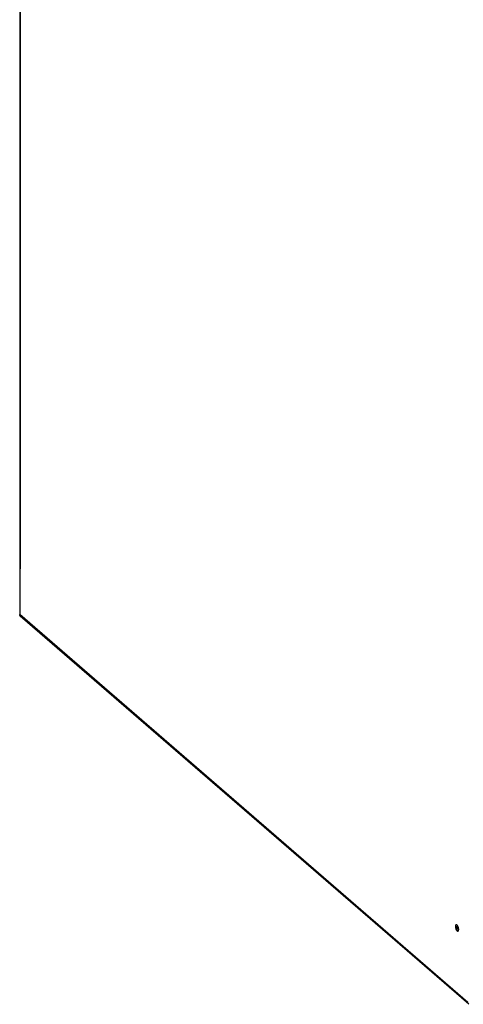
# Model space of a CAD drawing. Units: inches. Extents: x -79 to 50, y -13 to 57.
# Drawn here: x -79 to -70, y -12 to 8 of the extents above; entities that cross this region are included whole.
import ezdxf

# ---------------------------------------------------------------- set-up
doc = ezdxf.new("R2010")
doc.units = ezdxf.units.IN
doc.header["$LTSCALE"] = 1.21
doc.header["$MEASUREMENT"] = 0
doc.layers.get('0').update_dxf_attribs({"linetype": 'CONTINUOUS'})

msp = doc.modelspace()

# ---------------------------------------------------------------- linework, layer by layer
at = {"linetype": 'Continuous'}
for p, q in [((-78.988, -3.53), (-78.988, 24.345)), ((-69.791, -12.471), (-78.982, -4.511))]:
    msp.add_line(p, q, dxfattribs=at)
at = {"color": 9, "linetype": 'Continuous'}
for p, q in [((-78.98, -3.545), (-78.98, 24.33)), ((-69.813, -12.432), (-78.995, -4.481))]:
    msp.add_line(p, q, dxfattribs=at)
at = {"color": 7, "linetype": 'Continuous'}
for p, q in [((-78.98, -3.545), (-78.995, -3.532)), ((-78.995, -3.532), (-78.995, -4.481))]:
    msp.add_line(p, q, dxfattribs=at)
for points, knots in [([(-78.988, -3.53), (-78.988, -3.53), (-78.987, -3.527), (-78.987, -3.525), (-78.986, -3.523)], [0, 0, 0, 0, 0.244895, 1, 1, 1, 1]), ([(-78.98, -3.545), (-78.982, -3.543), (-78.986, -3.539), (-78.988, -3.533), (-78.988, -3.53)], [0, 0, 0, 0, 0.539218, 1, 1, 1, 1]), ([(-78.994, -4.489), (-78.994, -4.489), (-78.994, -4.486), (-78.995, -4.483), (-78.995, -4.481)], [0, 0, 0, 0, 0.246321, 1, 1, 1, 1]), ([(-78.982, -4.511), (-78.985, -4.508), (-78.99, -4.502), (-78.993, -4.494), (-78.994, -4.489)], [0, 0, 0, 0, 0.487115, 1, 1, 1, 1]), ([(-78.943, -4.518), (-78.946, -4.519), (-78.953, -4.52), (-78.964, -4.52), (-78.974, -4.517), (-78.979, -4.513), (-78.982, -4.511)], [0, 0, 0, 0, 0.26961, 0.52519, 0.766799, 1, 1, 1, 1]), ([(-70.04, -10.842), (-70.042, -10.841), (-70.045, -10.839), (-70.051, -10.838), (-70.056, -10.838), (-70.06, -10.841), (-70.064, -10.845), (-70.068, -10.853), (-70.069, -10.86), (-70.07, -10.865)], [0, 0, 0, 0, 0.1268, 0.236825, 0.337004, 0.437882, 0.549626, 0.679244, 1, 1, 1, 1]), ([(-70.07, -10.865), (-70.07, -10.866), (-70.07, -10.869), (-70.07, -10.872), (-70.07, -10.875)], [0, 0, 0, 0, 0.241869, 1, 1, 1, 1]), ([(-70.07, -10.875), (-70.07, -10.881), (-70.069, -10.896), (-70.064, -10.917), (-70.056, -10.937), (-70.047, -10.951), (-70.04, -10.96), (-70.034, -10.965), (-70.029, -10.968), (-70.023, -10.97), (-70.018, -10.97), (-70.013, -10.968), (-70.009, -10.964), (-70.008, -10.96), (-70.007, -10.958)], [0, 0, 0, 0, 0.154939, 0.321795, 0.485069, 0.63123, 0.694623, 0.750261, 0.798161, 0.839447, 0.876479, 0.913108, 0.953336, 1, 1, 1, 1]), ([(-70.045, -10.867), (-70.045, -10.871), (-70.044, -10.88), (-70.041, -10.899), (-70.034, -10.92), (-70.024, -10.94), (-70.014, -10.952), (-70.009, -10.957), (-70.007, -10.958)], [0, 0, 0, 0, 0.127131, 0.263851, 0.543475, 0.799009, 0.907743, 1, 1, 1, 1]), ([(-70.002, -10.933), (-70.002, -10.929), (-70.003, -10.92), (-70.006, -10.902), (-70.013, -10.88), (-70.023, -10.861), (-70.033, -10.848), (-70.038, -10.844), (-70.04, -10.842)], [0, 0, 0, 0, 0.127131, 0.263851, 0.543475, 0.799009, 0.907743, 1, 1, 1, 1]), ([(-70.007, -10.958), (-70.005, -10.955), (-70.003, -10.946), (-70.002, -10.938), (-70.002, -10.933)], [0, 0, 0, 0, 0.456335, 1, 1, 1, 1])]:
    msp.add_open_spline(points, degree=3, knots=knots, dxfattribs=at)

doc.saveas('drawing.dxf')
